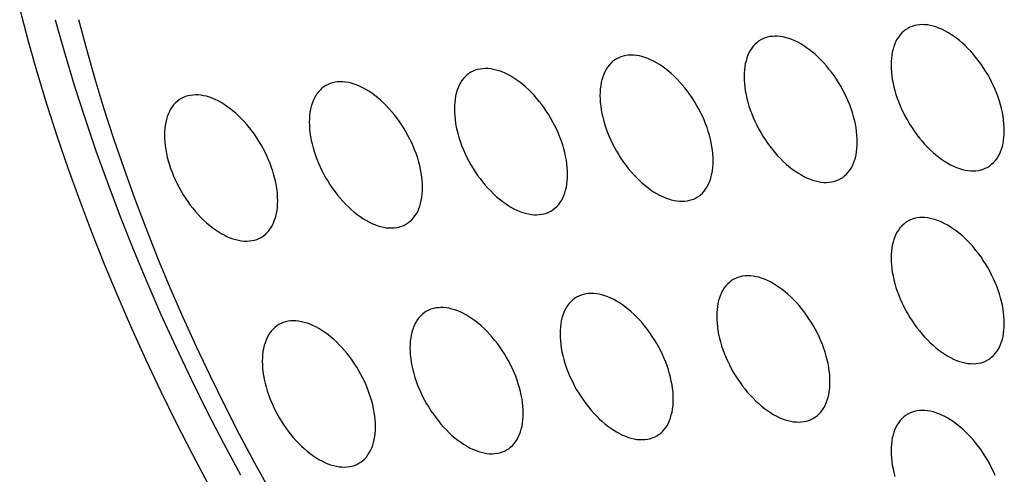
# Model space of a CAD drawing. Units: millimetres. Extents: x -48 to 48, y -194 to 194.
# Drawn here: x -33 to -21, y 78 to 84 of the extents above; entities that cross this region are included whole.
import ezdxf

# ---------------------------------------------------------------- set-up
doc = ezdxf.new("R2010")
doc.units = ezdxf.units.MM
doc.header["$LTSCALE"] = 16.335
doc.layers.add('ASSI', color=7, linetype='CONTINUOUS')

msp = doc.modelspace()

# ---------------------------------------------------------------- linework, layer by layer
at = {"layer": 'ASSI', "color": 7, "linetype": 'CONTINUOUS'}
for points in [[(-33.063, 83.65), (-32.957, 83.253), (-32.843, 82.855), (-32.722, 82.456), (-32.593, 82.057), (-32.457, 81.657), (-32.313, 81.258), (-32.162, 80.859), (-32.004, 80.46), (-31.838, 80.063), (-31.666, 79.667), (-31.487, 79.272), (-31.301, 78.879), (-31.108, 78.488), (-30.909, 78.099), (-30.704, 77.713)], [(-32.621, 83.52), (-32.505, 83.111), (-32.382, 82.702), (-32.25, 82.293), (-32.111, 81.882), (-31.963, 81.473), (-31.808, 81.063), (-31.646, 80.654), (-31.476, 80.246), (-31.298, 79.84), (-31.114, 79.434), (-30.922, 79.031), (-30.724, 78.631), (-30.518, 78.232), (-30.307, 77.836)], [(-32.328, 83.522), (-32.23, 83.152), (-32.124, 82.78), (-32.011, 82.408), (-31.891, 82.036), (-31.763, 81.664), (-31.629, 81.291), (-31.488, 80.919), (-31.341, 80.548), (-31.186, 80.177), (-31.026, 79.807), (-30.859, 79.439), (-30.685, 79.072), (-30.506, 78.708), (-30.32, 78.346), (-30.129, 77.986), (-29.932, 77.628)], [(-21.972, 83.411), (-21.998, 83.395), (-22.022, 83.376), (-22.044, 83.355), (-22.065, 83.332), (-22.084, 83.307), (-22.102, 83.28), (-22.118, 83.25), (-22.132, 83.219), (-22.145, 83.186), (-22.155, 83.151), (-22.164, 83.114), (-22.171, 83.076), (-22.175, 83.037), (-22.178, 82.996), (-22.179, 82.954)], [(-20.765, 82.137), (-20.766, 82.18), (-20.769, 82.225), (-20.774, 82.27), (-20.78, 82.316), (-20.789, 82.362), (-20.8, 82.409), (-20.812, 82.457), (-20.826, 82.504), (-20.842, 82.552), (-20.86, 82.6), (-20.879, 82.648), (-20.9, 82.695), (-20.923, 82.742), (-20.947, 82.788), (-20.972, 82.834), (-20.999, 82.879), (-21.027, 82.923), (-21.056, 82.966), (-21.087, 83.008), (-21.119, 83.048), (-21.151, 83.087), (-21.184, 83.125), (-21.219, 83.161), (-21.254, 83.196), (-21.289, 83.228), (-21.325, 83.259), (-21.361, 83.288), (-21.398, 83.315), (-21.435, 83.339), (-21.472, 83.362), (-21.509, 83.382), (-21.546, 83.4), (-21.583, 83.416), (-21.619, 83.429), (-21.655, 83.44), (-21.691, 83.448), (-21.725, 83.454), (-21.76, 83.457), (-21.793, 83.458), (-21.826, 83.456), (-21.857, 83.452), (-21.888, 83.446), (-21.917, 83.437), (-21.945, 83.425), (-21.972, 83.411)], [(-23.808, 83.267), (-23.834, 83.251), (-23.858, 83.232), (-23.88, 83.211), (-23.901, 83.188), (-23.92, 83.163), (-23.938, 83.135), (-23.954, 83.106), (-23.968, 83.075), (-23.981, 83.042), (-23.991, 83.007), (-24, 82.97), (-24.006, 82.932), (-24.011, 82.893), (-24.014, 82.852), (-24.015, 82.809)], [(-22.601, 81.993), (-22.602, 82.036), (-22.605, 82.08), (-22.61, 82.125), (-22.616, 82.171), (-22.625, 82.218), (-22.636, 82.265), (-22.648, 82.312), (-22.662, 82.36), (-22.678, 82.408), (-22.696, 82.456), (-22.715, 82.503), (-22.736, 82.551), (-22.759, 82.597), (-22.783, 82.644), (-22.808, 82.69), (-22.835, 82.735), (-22.863, 82.779), (-22.892, 82.822), (-22.923, 82.863), (-22.955, 82.904), (-22.987, 82.943), (-23.02, 82.981), (-23.055, 83.017), (-23.09, 83.051), (-23.125, 83.084), (-23.161, 83.115), (-23.197, 83.144), (-23.234, 83.17), (-23.271, 83.195), (-23.308, 83.217), (-23.345, 83.238), (-23.382, 83.256), (-23.419, 83.271), (-23.455, 83.284), (-23.491, 83.295), (-23.527, 83.304), (-23.561, 83.31), (-23.596, 83.313), (-23.629, 83.314), (-23.662, 83.312), (-23.693, 83.308), (-23.724, 83.301), (-23.753, 83.292), (-23.781, 83.281), (-23.808, 83.267)], [(-25.608, 83.031), (-25.633, 83.015), (-25.657, 82.996), (-25.68, 82.976), (-25.701, 82.952), (-25.72, 82.927), (-25.738, 82.9), (-25.754, 82.87), (-25.768, 82.839), (-25.78, 82.806), (-25.791, 82.771), (-25.8, 82.734), (-25.806, 82.696), (-25.811, 82.657), (-25.814, 82.616), (-25.815, 82.574)], [(-24.401, 81.757), (-24.402, 81.801), (-24.405, 81.845), (-24.409, 81.89), (-24.416, 81.936), (-24.425, 81.982), (-24.435, 82.029), (-24.448, 82.077), (-24.462, 82.124), (-24.478, 82.172), (-24.496, 82.22), (-24.515, 82.268), (-24.536, 82.315), (-24.558, 82.362), (-24.582, 82.408), (-24.608, 82.454), (-24.635, 82.499), (-24.663, 82.543), (-24.692, 82.586), (-24.723, 82.628), (-24.754, 82.668), (-24.787, 82.707), (-24.82, 82.745), (-24.855, 82.781), (-24.889, 82.816), (-24.925, 82.848), (-24.961, 82.879), (-24.997, 82.908), (-25.034, 82.935), (-25.071, 82.959), (-25.108, 82.982), (-25.145, 83.002), (-25.182, 83.02), (-25.219, 83.036), (-25.255, 83.049), (-25.291, 83.06), (-25.326, 83.068), (-25.361, 83.074), (-25.396, 83.077), (-25.429, 83.078), (-25.461, 83.077), (-25.493, 83.072), (-25.524, 83.066), (-25.553, 83.057), (-25.581, 83.045), (-25.608, 83.031)], [(-26.22, 81.589), (-26.221, 81.632), (-26.224, 81.676), (-26.229, 81.721), (-26.235, 81.767), (-26.244, 81.814), (-26.254, 81.861), (-26.267, 81.908), (-26.281, 81.956), (-26.297, 82.004), (-26.315, 82.052), (-26.334, 82.099), (-26.355, 82.147), (-26.377, 82.193), (-26.402, 82.24), (-26.427, 82.286), (-26.454, 82.331), (-26.482, 82.375), (-26.511, 82.418), (-26.542, 82.459), (-26.573, 82.5), (-26.606, 82.539), (-26.639, 82.577), (-26.674, 82.613), (-26.708, 82.647), (-26.744, 82.68), (-26.78, 82.711), (-26.816, 82.74), (-26.853, 82.766), (-26.89, 82.791), (-26.927, 82.813), (-26.964, 82.834), (-27.001, 82.852), (-27.038, 82.867), (-27.074, 82.88), (-27.11, 82.891), (-27.145, 82.9), (-27.18, 82.906), (-27.215, 82.909), (-27.248, 82.91), (-27.281, 82.908), (-27.312, 82.904), (-27.343, 82.898), (-27.372, 82.888), (-27.4, 82.877), (-27.427, 82.863)], [(-22.179, 82.954), (-22.178, 82.91), (-22.175, 82.866), (-22.171, 82.821), (-22.164, 82.775), (-22.155, 82.728), (-22.145, 82.681), (-22.132, 82.634), (-22.118, 82.586), (-22.102, 82.538), (-22.084, 82.491), (-22.065, 82.443), (-22.044, 82.396), (-22.022, 82.349), (-21.998, 82.302), (-21.972, 82.257), (-21.945, 82.212), (-21.917, 82.168), (-21.888, 82.125), (-21.857, 82.083), (-21.826, 82.042), (-21.793, 82.003), (-21.76, 81.965), (-21.725, 81.929), (-21.691, 81.895), (-21.655, 81.862), (-21.619, 81.831), (-21.583, 81.803), (-21.546, 81.776), (-21.509, 81.751), (-21.472, 81.729), (-21.435, 81.709), (-21.398, 81.691), (-21.361, 81.675), (-21.325, 81.662), (-21.289, 81.651), (-21.254, 81.643), (-21.219, 81.637), (-21.184, 81.633), (-21.151, 81.632), (-21.119, 81.634), (-21.087, 81.638), (-21.056, 81.645), (-21.027, 81.654), (-20.999, 81.665), (-20.972, 81.679)], [(-27.427, 82.863), (-27.452, 82.847), (-27.477, 82.828), (-27.499, 82.807), (-27.52, 82.784), (-27.539, 82.759), (-27.557, 82.731), (-27.573, 82.702), (-27.587, 82.671), (-27.599, 82.638), (-27.61, 82.603), (-27.619, 82.566), (-27.625, 82.528), (-27.63, 82.489), (-27.633, 82.448), (-27.634, 82.405)], [(-24.015, 82.809), (-24.014, 82.766), (-24.011, 82.722), (-24.006, 82.677), (-24, 82.631), (-23.991, 82.584), (-23.981, 82.537), (-23.968, 82.49), (-23.954, 82.442), (-23.938, 82.394), (-23.92, 82.346), (-23.901, 82.299), (-23.88, 82.251), (-23.858, 82.204), (-23.834, 82.158), (-23.808, 82.112), (-23.781, 82.067), (-23.753, 82.023), (-23.724, 81.98), (-23.693, 81.939), (-23.662, 81.898), (-23.629, 81.859), (-23.596, 81.821), (-23.561, 81.785), (-23.527, 81.751), (-23.491, 81.718), (-23.455, 81.687), (-23.419, 81.658), (-23.382, 81.632), (-23.345, 81.607), (-23.308, 81.585), (-23.271, 81.564), (-23.234, 81.546), (-23.197, 81.531), (-23.161, 81.517), (-23.125, 81.507), (-23.09, 81.498), (-23.055, 81.492), (-23.02, 81.489), (-22.987, 81.488), (-22.955, 81.49), (-22.923, 81.494), (-22.892, 81.5), (-22.863, 81.51), (-22.835, 81.521), (-22.808, 81.535)], [(-29.238, 82.698), (-29.264, 82.682), (-29.288, 82.663), (-29.31, 82.642), (-29.331, 82.619), (-29.351, 82.594), (-29.368, 82.566), (-29.384, 82.537), (-29.399, 82.506), (-29.411, 82.473), (-29.421, 82.438), (-29.43, 82.401), (-29.437, 82.363), (-29.442, 82.323), (-29.445, 82.283), (-29.446, 82.24)], [(-28.031, 81.424), (-28.032, 81.467), (-28.035, 81.511), (-28.04, 81.556), (-28.047, 81.602), (-28.055, 81.649), (-28.066, 81.696), (-28.078, 81.743), (-28.092, 81.791), (-28.108, 81.839), (-28.126, 81.887), (-28.145, 81.934), (-28.166, 81.982), (-28.189, 82.028), (-28.213, 82.075), (-28.238, 82.121), (-28.265, 82.165), (-28.293, 82.21), (-28.323, 82.252), (-28.353, 82.294), (-28.385, 82.335), (-28.417, 82.374), (-28.451, 82.412), (-28.485, 82.448), (-28.52, 82.482), (-28.555, 82.515), (-28.591, 82.546), (-28.628, 82.574), (-28.664, 82.601), (-28.701, 82.626), (-28.738, 82.648), (-28.775, 82.669), (-28.812, 82.687), (-28.849, 82.702), (-28.885, 82.715), (-28.921, 82.726), (-28.957, 82.735), (-28.992, 82.74), (-29.026, 82.744), (-29.059, 82.745), (-29.092, 82.743), (-29.124, 82.739), (-29.154, 82.732), (-29.183, 82.723), (-29.212, 82.712), (-29.238, 82.698)], [(-31.048, 82.534), (-31.073, 82.518), (-31.097, 82.499), (-31.12, 82.478), (-31.14, 82.455), (-31.16, 82.43), (-31.178, 82.403), (-31.193, 82.373), (-31.208, 82.342), (-31.22, 82.309), (-31.23, 82.274), (-31.239, 82.237), (-31.246, 82.199), (-31.251, 82.16), (-31.254, 82.119), (-31.255, 82.077)], [(-29.84, 81.26), (-29.841, 81.304), (-29.844, 81.348), (-29.849, 81.393), (-29.856, 81.439), (-29.864, 81.485), (-29.875, 81.532), (-29.887, 81.58), (-29.902, 81.627), (-29.917, 81.675), (-29.935, 81.723), (-29.954, 81.771), (-29.975, 81.818), (-29.998, 81.865), (-30.022, 81.911), (-30.047, 81.957), (-30.074, 82.002), (-30.103, 82.046), (-30.132, 82.089), (-30.162, 82.131), (-30.194, 82.171), (-30.226, 82.21), (-30.26, 82.248), (-30.294, 82.284), (-30.329, 82.319), (-30.364, 82.351), (-30.4, 82.382), (-30.437, 82.411), (-30.474, 82.438), (-30.511, 82.462), (-30.547, 82.485), (-30.584, 82.505), (-30.621, 82.523), (-30.658, 82.539), (-30.694, 82.552), (-30.731, 82.563), (-30.766, 82.571), (-30.801, 82.577), (-30.835, 82.58), (-30.868, 82.581), (-30.901, 82.579), (-30.933, 82.575), (-30.963, 82.569), (-30.992, 82.56), (-31.021, 82.548), (-31.048, 82.534)], [(-25.815, 82.574), (-25.814, 82.53), (-25.811, 82.486), (-25.806, 82.441), (-25.8, 82.395), (-25.791, 82.348), (-25.78, 82.301), (-25.768, 82.254), (-25.754, 82.206), (-25.738, 82.158), (-25.72, 82.111), (-25.701, 82.063), (-25.68, 82.016), (-25.657, 81.969), (-25.633, 81.922), (-25.608, 81.877), (-25.581, 81.832), (-25.553, 81.788), (-25.524, 81.745), (-25.493, 81.703), (-25.461, 81.662), (-25.429, 81.623), (-25.396, 81.586), (-25.361, 81.549), (-25.326, 81.515), (-25.291, 81.482), (-25.255, 81.452), (-25.219, 81.423), (-25.182, 81.396), (-25.145, 81.371), (-25.108, 81.349), (-25.071, 81.329), (-25.034, 81.311), (-24.997, 81.295), (-24.961, 81.282), (-24.925, 81.271), (-24.889, 81.263), (-24.855, 81.257), (-24.82, 81.253), (-24.787, 81.252), (-24.754, 81.254), (-24.723, 81.258), (-24.692, 81.265), (-24.663, 81.274), (-24.635, 81.285), (-24.608, 81.299)], [(-27.634, 82.405), (-27.633, 82.362), (-27.63, 82.318), (-27.625, 82.273), (-27.619, 82.227), (-27.61, 82.18), (-27.599, 82.133), (-27.587, 82.086), (-27.573, 82.038), (-27.557, 81.99), (-27.539, 81.942), (-27.52, 81.895), (-27.499, 81.847), (-27.477, 81.801), (-27.452, 81.754), (-27.427, 81.708), (-27.4, 81.663), (-27.372, 81.619), (-27.343, 81.576), (-27.312, 81.535), (-27.281, 81.494), (-27.248, 81.455), (-27.215, 81.417), (-27.18, 81.381), (-27.145, 81.347), (-27.11, 81.314), (-27.074, 81.283), (-27.038, 81.254), (-27.001, 81.228), (-26.964, 81.203), (-26.927, 81.181), (-26.89, 81.16), (-26.853, 81.142), (-26.816, 81.127), (-26.78, 81.114), (-26.744, 81.103), (-26.708, 81.094), (-26.674, 81.088), (-26.639, 81.085), (-26.606, 81.084), (-26.573, 81.086), (-26.542, 81.09), (-26.511, 81.096), (-26.482, 81.106), (-26.454, 81.117), (-26.427, 81.131)], [(-29.446, 82.24), (-29.445, 82.197), (-29.442, 82.152), (-29.437, 82.107), (-29.43, 82.062), (-29.421, 82.015), (-29.411, 81.968), (-29.399, 81.921), (-29.384, 81.873), (-29.368, 81.825), (-29.351, 81.777), (-29.331, 81.73), (-29.31, 81.682), (-29.288, 81.635), (-29.264, 81.589), (-29.238, 81.543), (-29.212, 81.498), (-29.183, 81.454), (-29.154, 81.411), (-29.124, 81.37), (-29.092, 81.329), (-29.059, 81.29), (-29.026, 81.252), (-28.992, 81.216), (-28.957, 81.182), (-28.921, 81.149), (-28.885, 81.118), (-28.849, 81.089), (-28.812, 81.063), (-28.775, 81.038), (-28.738, 81.015), (-28.701, 80.995), (-28.664, 80.977), (-28.628, 80.962), (-28.591, 80.948), (-28.555, 80.938), (-28.52, 80.929), (-28.485, 80.923), (-28.451, 80.92), (-28.417, 80.919), (-28.385, 80.921), (-28.353, 80.925), (-28.323, 80.931), (-28.293, 80.94), (-28.265, 80.952), (-28.238, 80.966)], [(-31.255, 82.077), (-31.254, 82.033), (-31.251, 81.989), (-31.246, 81.944), (-31.239, 81.898), (-31.23, 81.851), (-31.22, 81.804), (-31.208, 81.757), (-31.193, 81.709), (-31.178, 81.661), (-31.16, 81.614), (-31.14, 81.566), (-31.12, 81.519), (-31.097, 81.472), (-31.073, 81.425), (-31.047, 81.38), (-31.021, 81.335), (-30.992, 81.291), (-30.963, 81.248), (-30.933, 81.206), (-30.901, 81.165), (-30.868, 81.126), (-30.835, 81.089), (-30.801, 81.052), (-30.766, 81.018), (-30.731, 80.985), (-30.694, 80.955), (-30.658, 80.926), (-30.621, 80.899), (-30.584, 80.874), (-30.547, 80.852), (-30.511, 80.832), (-30.474, 80.814), (-30.437, 80.798), (-30.4, 80.785), (-30.364, 80.774), (-30.329, 80.766), (-30.294, 80.76), (-30.26, 80.756), (-30.226, 80.755), (-30.194, 80.757), (-30.162, 80.761), (-30.132, 80.768), (-30.103, 80.777), (-30.074, 80.788), (-30.047, 80.802)], [(-20.972, 81.679), (-20.947, 81.695), (-20.923, 81.714), (-20.9, 81.735), (-20.879, 81.758), (-20.86, 81.783), (-20.842, 81.811), (-20.826, 81.84), (-20.812, 81.872), (-20.8, 81.905), (-20.789, 81.94), (-20.78, 81.976), (-20.774, 82.014), (-20.769, 82.054), (-20.766, 82.095), (-20.765, 82.137)], [(-22.808, 81.535), (-22.783, 81.551), (-22.759, 81.57), (-22.736, 81.591), (-22.715, 81.614), (-22.696, 81.639), (-22.678, 81.667), (-22.662, 81.696), (-22.648, 81.727), (-22.636, 81.76), (-22.625, 81.795), (-22.616, 81.832), (-22.61, 81.87), (-22.605, 81.909), (-22.602, 81.95), (-22.601, 81.993)], [(-24.608, 81.299), (-24.582, 81.316), (-24.558, 81.334), (-24.536, 81.355), (-24.515, 81.378), (-24.496, 81.404), (-24.478, 81.431), (-24.462, 81.46), (-24.448, 81.492), (-24.435, 81.525), (-24.425, 81.56), (-24.416, 81.596), (-24.409, 81.634), (-24.405, 81.674), (-24.402, 81.715), (-24.401, 81.757)], [(-26.427, 81.131), (-26.402, 81.147), (-26.377, 81.166), (-26.355, 81.187), (-26.334, 81.21), (-26.315, 81.235), (-26.297, 81.263), (-26.281, 81.292), (-26.267, 81.323), (-26.254, 81.356), (-26.244, 81.391), (-26.235, 81.428), (-26.229, 81.466), (-26.224, 81.505), (-26.221, 81.546), (-26.22, 81.589)], [(-28.238, 80.966), (-28.213, 80.982), (-28.189, 81.001), (-28.166, 81.022), (-28.145, 81.045), (-28.126, 81.07), (-28.108, 81.097), (-28.092, 81.127), (-28.078, 81.158), (-28.066, 81.191), (-28.055, 81.226), (-28.047, 81.263), (-28.04, 81.301), (-28.035, 81.34), (-28.032, 81.381), (-28.031, 81.424)], [(-30.047, 80.802), (-30.022, 80.819), (-29.998, 80.837), (-29.975, 80.858), (-29.954, 80.881), (-29.935, 80.907), (-29.917, 80.934), (-29.902, 80.963), (-29.887, 80.995), (-29.875, 81.028), (-29.864, 81.063), (-29.856, 81.099), (-29.849, 81.137), (-29.844, 81.177), (-29.841, 81.218), (-29.84, 81.26)], [(-20.765, 79.728), (-20.766, 79.772), (-20.769, 79.816), (-20.774, 79.861), (-20.78, 79.907), (-20.789, 79.954), (-20.8, 80.001), (-20.812, 80.048), (-20.826, 80.096), (-20.842, 80.144), (-20.86, 80.191), (-20.879, 80.239), (-20.9, 80.286), (-20.923, 80.333), (-20.947, 80.38), (-20.972, 80.425), (-20.999, 80.47), (-21.027, 80.514), (-21.056, 80.557), (-21.087, 80.599), (-21.119, 80.64), (-21.151, 80.679), (-21.184, 80.716), (-21.219, 80.753), (-21.254, 80.787), (-21.289, 80.82), (-21.325, 80.85), (-21.361, 80.879), (-21.398, 80.906), (-21.435, 80.931), (-21.472, 80.953), (-21.509, 80.973), (-21.546, 80.991), (-21.583, 81.007), (-21.619, 81.02), (-21.655, 81.031), (-21.691, 81.039), (-21.725, 81.045), (-21.76, 81.049), (-21.793, 81.049), (-21.826, 81.048), (-21.857, 81.044), (-21.888, 81.037), (-21.917, 81.028), (-21.945, 81.017), (-21.972, 81.003)], [(-21.972, 81.003), (-21.998, 80.986), (-22.022, 80.968), (-22.044, 80.947), (-22.065, 80.924), (-22.084, 80.898), (-22.102, 80.871), (-22.118, 80.842), (-22.132, 80.81), (-22.145, 80.777), (-22.155, 80.742), (-22.164, 80.706), (-22.171, 80.668), (-22.175, 80.628), (-22.178, 80.587), (-22.179, 80.545)], [(-22.179, 80.545), (-22.178, 80.501), (-22.175, 80.457), (-22.171, 80.412), (-22.164, 80.366), (-22.155, 80.32), (-22.145, 80.273), (-22.132, 80.225), (-22.118, 80.177), (-22.102, 80.13), (-22.084, 80.082), (-22.065, 80.034), (-22.044, 79.987), (-22.022, 79.94), (-21.998, 79.894), (-21.972, 79.848), (-21.945, 79.803), (-21.917, 79.759), (-21.888, 79.716), (-21.857, 79.674), (-21.826, 79.634), (-21.793, 79.595), (-21.76, 79.557), (-21.725, 79.521), (-21.691, 79.486), (-21.655, 79.454), (-21.619, 79.423), (-21.583, 79.394), (-21.546, 79.367), (-21.509, 79.343), (-21.472, 79.32), (-21.435, 79.3), (-21.398, 79.282), (-21.361, 79.266), (-21.325, 79.253), (-21.289, 79.242), (-21.254, 79.234), (-21.219, 79.228), (-21.184, 79.225), (-21.151, 79.224), (-21.119, 79.225), (-21.087, 79.23), (-21.056, 79.236), (-21.027, 79.245), (-20.999, 79.257), (-20.972, 79.271)], [(-22.943, 79), (-22.944, 79.044), (-22.946, 79.088), (-22.951, 79.133), (-22.958, 79.179), (-22.967, 79.226), (-22.977, 79.273), (-22.99, 79.32), (-23.004, 79.368), (-23.02, 79.415), (-23.037, 79.463), (-23.057, 79.511), (-23.078, 79.558), (-23.1, 79.605), (-23.124, 79.652), (-23.15, 79.697), (-23.177, 79.742), (-23.205, 79.786), (-23.234, 79.829), (-23.265, 79.871), (-23.296, 79.912), (-23.329, 79.951), (-23.362, 79.988), (-23.396, 80.025), (-23.431, 80.059), (-23.467, 80.092), (-23.503, 80.122), (-23.539, 80.151), (-23.576, 80.178), (-23.613, 80.203), (-23.65, 80.225), (-23.687, 80.245), (-23.724, 80.263), (-23.76, 80.279), (-23.797, 80.292), (-23.833, 80.303), (-23.868, 80.311), (-23.903, 80.317), (-23.937, 80.321), (-23.971, 80.321), (-24.003, 80.32), (-24.035, 80.316), (-24.065, 80.309), (-24.095, 80.3), (-24.123, 80.289), (-24.15, 80.275)], [(-24.15, 80.275), (-24.175, 80.258), (-24.199, 80.24), (-24.222, 80.219), (-24.243, 80.196), (-24.262, 80.17), (-24.28, 80.143), (-24.296, 80.114), (-24.31, 80.082), (-24.322, 80.049), (-24.333, 80.014), (-24.341, 79.978), (-24.348, 79.94), (-24.353, 79.9), (-24.356, 79.859), (-24.357, 79.817)], [(-24.899, 78.781), (-24.9, 78.824), (-24.903, 78.868), (-24.908, 78.913), (-24.915, 78.959), (-24.924, 79.006), (-24.934, 79.053), (-24.946, 79.1), (-24.961, 79.148), (-24.977, 79.196), (-24.994, 79.243), (-25.014, 79.291), (-25.035, 79.338), (-25.057, 79.385), (-25.081, 79.432), (-25.107, 79.477), (-25.133, 79.522), (-25.162, 79.566), (-25.191, 79.609), (-25.221, 79.651), (-25.253, 79.692), (-25.286, 79.731), (-25.319, 79.769), (-25.353, 79.805), (-25.388, 79.839), (-25.424, 79.872), (-25.46, 79.903), (-25.496, 79.931), (-25.533, 79.958), (-25.57, 79.983), (-25.607, 80.005), (-25.644, 80.025), (-25.681, 80.043), (-25.717, 80.059), (-25.754, 80.072), (-25.79, 80.083), (-25.825, 80.091), (-25.86, 80.097), (-25.894, 80.101), (-25.928, 80.102), (-25.96, 80.1), (-25.992, 80.096), (-26.022, 80.089), (-26.052, 80.08), (-26.08, 80.069), (-26.107, 80.055)], [(-26.107, 80.055), (-26.132, 80.039), (-26.156, 80.02), (-26.179, 79.999), (-26.2, 79.976), (-26.219, 79.951), (-26.237, 79.923), (-26.253, 79.894), (-26.267, 79.863), (-26.279, 79.829), (-26.29, 79.795), (-26.298, 79.758), (-26.305, 79.72), (-26.31, 79.68), (-26.313, 79.639), (-26.314, 79.597)], [(-27.981, 79.879), (-28.006, 79.863), (-28.03, 79.844), (-28.053, 79.823), (-28.074, 79.8), (-28.093, 79.775), (-28.111, 79.748), (-28.127, 79.718), (-28.141, 79.687), (-28.153, 79.654), (-28.164, 79.619), (-28.172, 79.582), (-28.179, 79.544), (-28.184, 79.505), (-28.187, 79.464), (-28.188, 79.421)], [(-26.774, 78.605), (-26.775, 78.648), (-26.778, 78.693), (-26.782, 78.738), (-26.789, 78.783), (-26.798, 78.83), (-26.808, 78.877), (-26.821, 78.924), (-26.835, 78.972), (-26.851, 79.02), (-26.868, 79.068), (-26.888, 79.115), (-26.909, 79.163), (-26.931, 79.21), (-26.955, 79.256), (-26.981, 79.302), (-27.008, 79.347), (-27.036, 79.391), (-27.065, 79.434), (-27.096, 79.475), (-27.127, 79.516), (-27.16, 79.555), (-27.193, 79.593), (-27.227, 79.629), (-27.262, 79.663), (-27.298, 79.696), (-27.334, 79.727), (-27.37, 79.756), (-27.407, 79.782), (-27.444, 79.807), (-27.481, 79.83), (-27.518, 79.85), (-27.555, 79.868), (-27.591, 79.883), (-27.628, 79.897), (-27.664, 79.907), (-27.699, 79.916), (-27.734, 79.922), (-27.768, 79.925), (-27.802, 79.926), (-27.834, 79.924), (-27.866, 79.92), (-27.896, 79.914), (-27.926, 79.905), (-27.954, 79.893), (-27.981, 79.879)], [(-24.357, 79.817), (-24.356, 79.773), (-24.353, 79.729), (-24.348, 79.684), (-24.341, 79.638), (-24.333, 79.592), (-24.322, 79.545), (-24.31, 79.497), (-24.296, 79.449), (-24.28, 79.402), (-24.262, 79.354), (-24.243, 79.306), (-24.222, 79.259), (-24.199, 79.212), (-24.175, 79.166), (-24.15, 79.12), (-24.123, 79.075), (-24.095, 79.031), (-24.065, 78.988), (-24.035, 78.946), (-24.003, 78.906), (-23.971, 78.866), (-23.937, 78.829), (-23.903, 78.793), (-23.868, 78.758), (-23.833, 78.726), (-23.797, 78.695), (-23.76, 78.666), (-23.724, 78.639), (-23.687, 78.615), (-23.65, 78.592), (-23.613, 78.572), (-23.576, 78.554), (-23.539, 78.538), (-23.503, 78.525), (-23.467, 78.514), (-23.431, 78.506), (-23.396, 78.5), (-23.362, 78.497), (-23.329, 78.496), (-23.296, 78.497), (-23.265, 78.501), (-23.234, 78.508), (-23.205, 78.517), (-23.177, 78.529), (-23.15, 78.543)], [(-29.826, 79.713), (-29.851, 79.696), (-29.875, 79.678), (-29.898, 79.657), (-29.919, 79.634), (-29.938, 79.608), (-29.956, 79.581), (-29.972, 79.552), (-29.986, 79.52), (-29.998, 79.487), (-30.009, 79.452), (-30.017, 79.416), (-30.024, 79.377), (-30.029, 79.338), (-30.032, 79.297), (-30.033, 79.255)], [(-28.618, 78.438), (-28.619, 78.482), (-28.622, 78.526), (-28.627, 78.571), (-28.634, 78.617), (-28.643, 78.664), (-28.653, 78.711), (-28.665, 78.758), (-28.68, 78.806), (-28.696, 78.853), (-28.713, 78.901), (-28.733, 78.949), (-28.754, 78.996), (-28.776, 79.043), (-28.8, 79.089), (-28.826, 79.135), (-28.852, 79.18), (-28.881, 79.224), (-28.91, 79.267), (-28.94, 79.309), (-28.972, 79.35), (-29.005, 79.389), (-29.038, 79.426), (-29.072, 79.462), (-29.107, 79.497), (-29.143, 79.529), (-29.179, 79.56), (-29.215, 79.589), (-29.252, 79.616), (-29.289, 79.641), (-29.326, 79.663), (-29.363, 79.683), (-29.4, 79.701), (-29.436, 79.717), (-29.473, 79.73), (-29.509, 79.741), (-29.544, 79.749), (-29.579, 79.755), (-29.613, 79.758), (-29.647, 79.759), (-29.679, 79.758), (-29.711, 79.754), (-29.741, 79.747), (-29.771, 79.738), (-29.799, 79.726), (-29.826, 79.713)], [(-20.972, 79.271), (-20.947, 79.287), (-20.923, 79.306), (-20.9, 79.326), (-20.879, 79.35), (-20.86, 79.375), (-20.842, 79.402), (-20.826, 79.432), (-20.812, 79.463), (-20.8, 79.496), (-20.789, 79.531), (-20.78, 79.568), (-20.774, 79.606), (-20.769, 79.645), (-20.766, 79.686), (-20.765, 79.728)], [(-26.314, 79.597), (-26.313, 79.554), (-26.31, 79.509), (-26.305, 79.464), (-26.298, 79.418), (-26.29, 79.372), (-26.279, 79.325), (-26.267, 79.277), (-26.253, 79.23), (-26.237, 79.182), (-26.219, 79.134), (-26.2, 79.086), (-26.179, 79.039), (-26.156, 78.992), (-26.132, 78.946), (-26.107, 78.9), (-26.08, 78.855), (-26.052, 78.811), (-26.022, 78.768), (-25.992, 78.726), (-25.96, 78.686), (-25.928, 78.647), (-25.894, 78.609), (-25.86, 78.573), (-25.825, 78.538), (-25.79, 78.506), (-25.754, 78.475), (-25.717, 78.446), (-25.681, 78.42), (-25.644, 78.395), (-25.607, 78.372), (-25.57, 78.352), (-25.533, 78.334), (-25.496, 78.319), (-25.46, 78.305), (-25.424, 78.294), (-25.388, 78.286), (-25.353, 78.28), (-25.319, 78.277), (-25.286, 78.276), (-25.253, 78.278), (-25.221, 78.282), (-25.191, 78.288), (-25.162, 78.297), (-25.133, 78.309), (-25.107, 78.323)], [(-28.188, 79.421), (-28.187, 79.378), (-28.184, 79.334), (-28.179, 79.289), (-28.172, 79.243), (-28.164, 79.196), (-28.153, 79.149), (-28.141, 79.102), (-28.127, 79.054), (-28.111, 79.006), (-28.093, 78.958), (-28.074, 78.911), (-28.053, 78.863), (-28.03, 78.817), (-28.006, 78.77), (-27.981, 78.724), (-27.954, 78.68), (-27.926, 78.635), (-27.896, 78.593), (-27.866, 78.551), (-27.834, 78.51), (-27.802, 78.471), (-27.768, 78.433), (-27.734, 78.397), (-27.699, 78.363), (-27.664, 78.33), (-27.628, 78.299), (-27.591, 78.271), (-27.555, 78.244), (-27.518, 78.219), (-27.481, 78.197), (-27.444, 78.176), (-27.407, 78.158), (-27.37, 78.143), (-27.334, 78.13), (-27.298, 78.119), (-27.262, 78.11), (-27.227, 78.105), (-27.193, 78.101), (-27.16, 78.1), (-27.127, 78.102), (-27.096, 78.106), (-27.065, 78.113), (-27.036, 78.122), (-27.008, 78.133), (-26.981, 78.147)], [(-30.033, 79.255), (-30.032, 79.211), (-30.029, 79.167), (-30.024, 79.122), (-30.017, 79.076), (-30.009, 79.03), (-29.998, 78.983), (-29.986, 78.935), (-29.972, 78.887), (-29.956, 78.84), (-29.938, 78.792), (-29.919, 78.744), (-29.898, 78.697), (-29.875, 78.65), (-29.851, 78.604), (-29.826, 78.558), (-29.799, 78.513), (-29.771, 78.469), (-29.741, 78.426), (-29.711, 78.384), (-29.679, 78.344), (-29.647, 78.304), (-29.613, 78.267), (-29.579, 78.231), (-29.544, 78.196), (-29.509, 78.164), (-29.473, 78.133), (-29.436, 78.104), (-29.4, 78.077), (-29.363, 78.053), (-29.326, 78.03), (-29.289, 78.01), (-29.252, 77.992), (-29.215, 77.976), (-29.179, 77.963), (-29.143, 77.952), (-29.107, 77.944), (-29.072, 77.938), (-29.038, 77.935), (-29.005, 77.934), (-28.972, 77.935), (-28.94, 77.939), (-28.91, 77.946), (-28.881, 77.955), (-28.852, 77.967), (-28.826, 77.981)], [(-23.15, 78.543), (-23.124, 78.559), (-23.1, 78.578), (-23.078, 78.598), (-23.057, 78.621), (-23.037, 78.647), (-23.02, 78.674), (-23.004, 78.704), (-22.99, 78.735), (-22.977, 78.768), (-22.967, 78.803), (-22.958, 78.84), (-22.951, 78.878), (-22.946, 78.917), (-22.944, 78.958), (-22.943, 79)], [(-25.107, 78.323), (-25.081, 78.339), (-25.057, 78.358), (-25.035, 78.379), (-25.014, 78.402), (-24.994, 78.427), (-24.977, 78.454), (-24.961, 78.484), (-24.946, 78.515), (-24.934, 78.548), (-24.924, 78.583), (-24.915, 78.62), (-24.908, 78.658), (-24.903, 78.697), (-24.9, 78.738), (-24.899, 78.781)], [(-26.981, 78.147), (-26.955, 78.163), (-26.931, 78.182), (-26.909, 78.203), (-26.888, 78.226), (-26.868, 78.251), (-26.851, 78.279), (-26.835, 78.308), (-26.821, 78.339), (-26.808, 78.372), (-26.798, 78.407), (-26.789, 78.444), (-26.782, 78.482), (-26.778, 78.522), (-26.775, 78.562), (-26.774, 78.605)], [(-21.972, 78.594), (-21.998, 78.578), (-22.022, 78.559), (-22.044, 78.538), (-22.065, 78.515), (-22.084, 78.49), (-22.102, 78.462), (-22.118, 78.433), (-22.132, 78.402), (-22.145, 78.369), (-22.155, 78.334), (-22.164, 78.297), (-22.171, 78.259), (-22.175, 78.22), (-22.178, 78.179), (-22.179, 78.136)], [(-20.879, 77.83), (-20.9, 77.878), (-20.923, 77.925), (-20.947, 77.971), (-20.972, 78.017), (-20.999, 78.062), (-21.027, 78.106), (-21.056, 78.149), (-21.087, 78.19), (-21.119, 78.231), (-21.151, 78.27), (-21.184, 78.308), (-21.219, 78.344), (-21.254, 78.378), (-21.289, 78.411), (-21.325, 78.442), (-21.361, 78.471), (-21.398, 78.497), (-21.435, 78.522), (-21.472, 78.545), (-21.509, 78.565), (-21.546, 78.583), (-21.583, 78.598), (-21.619, 78.612), (-21.655, 78.622), (-21.691, 78.631), (-21.725, 78.637), (-21.76, 78.64), (-21.793, 78.641), (-21.826, 78.639), (-21.857, 78.635), (-21.888, 78.629), (-21.917, 78.62), (-21.945, 78.608), (-21.972, 78.594)], [(-28.826, 77.981), (-28.8, 77.997), (-28.776, 78.015), (-28.754, 78.036), (-28.733, 78.059), (-28.713, 78.085), (-28.696, 78.112), (-28.68, 78.141), (-28.665, 78.173), (-28.653, 78.206), (-28.643, 78.241), (-28.634, 78.277), (-28.627, 78.316), (-28.622, 78.355), (-28.619, 78.396), (-28.618, 78.438)], [(-22.179, 78.136), (-22.178, 78.093), (-22.175, 78.049), (-22.171, 78.004), (-22.164, 77.958), (-22.155, 77.911), (-22.145, 77.864), (-22.132, 77.817)]]:
    msp.add_lwpolyline(points, dxfattribs=at)

doc.saveas('drawing.dxf')
